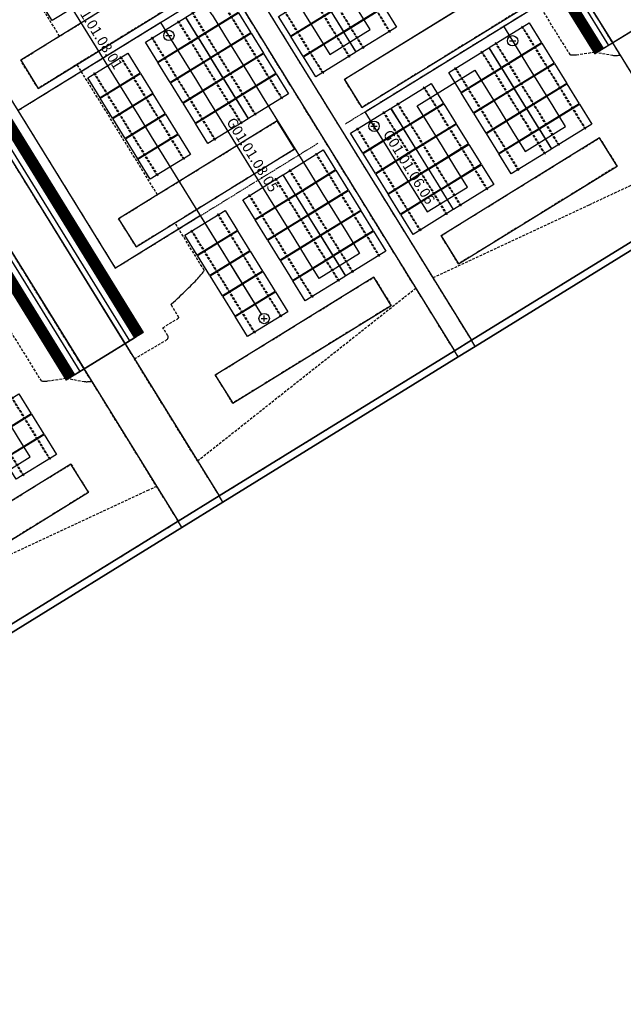
# Model space of a CAD drawing. Units: millimetres. Extents: x 0 to 198666, y 0 to 216203.
# Drawn here: x 126048 to 155190, y 0 to 47581 of the extents above; entities that cross this region are included whole.
import ezdxf
from ezdxf.enums import TextEntityAlignment as Align

# ---------------------------------------------------------------- set-up
doc = ezdxf.new("R2010")
doc.units = ezdxf.units.MM
doc.linetypes.add('DASHED2', pattern=[9.525, 6.35, -3.175])
doc.linetypes.add('DIVIDE', pattern=[31.75, 12.7, -6.35, 0, -6.35, 0, -6.35])
for name, color, linetype in [('cable0_name', 7, 'Continuous'), ('cable_0', 1, 'Continuous'), ('cable_1', 1, 'Continuous'), ('cable_trench', 6, 'Continuous'), ('光伏组件', 140, 'Continuous'), ('可用区域', 3, 'Continuous'), ('基础', 7, 'Continuous'), ('建筑物', 7, 'Continuous'), ('禁用区域', 1, 'Continuous')]:
    doc.layers.add(name, color=color, linetype=linetype)

# ---------------------------------------------------------------- blocks, each defined once
blk = doc.blocks.new('光伏组件')
at = {"color": 0}
blk.add_lwpolyline([(-1138, -567), (-1138, 567), (1138, 567), (1138, -567)], close=True, dxfattribs=at)
blk = doc.blocks.new('POSITIVE_BLOCK4')
at = {"color": 0}
for p, q in [((-0.6, 0), (0.6, 0)), ((0, -0.6), (0, 0.6))]:
    blk.add_line(p, q, dxfattribs=at)
blk.add_circle((0, 0), 1, dxfattribs=at)
blk = doc.blocks.new('NEGATIVE_BLOCK4')
at = {"color": 0}
blk.add_line((-0.6, 0), (0.6, 0), dxfattribs=at)
blk.add_circle((0, 0), 1, dxfattribs=at)

msp = doc.modelspace()

# ---------------------------------------------------------------- linework, layer by layer
at = {"layer": 'cable_0', "linetype": 'Continuous'}
for points in [[(137719.76, 33351.65), (137113.36, 34333.49), (136506.97, 35315.32), (135900.58, 36297.16), (135294.18, 37278.99), (133022.04, 40957.9), (132415.65, 41939.74), (131809.25, 42921.57), (131202.86, 43903.41), (130596.47, 44885.25), (128292.79, 48615.22), (127686.39, 49597.05), (127080, 50578.89), (126473.6, 51560.73), (125867.21, 52542.56), (123563.54, 56272.53), (122957.14, 57254.36), (122350.75, 58236.2), (121744.36, 59218.03), (121137.96, 60199.87)], [(133861.25, 57479.72), (134467.65, 56497.89), (135074.04, 55516.05), (135680.43, 54534.22), (136286.83, 53552.38), (138590.5, 49822.42), (139196.89, 48840.58), (139803.29, 47858.75), (140409.68, 46876.91), (141016.08, 45895.07), (142968.8, 47101.1), (142362.41, 48082.94), (141756.01, 49064.77), (141149.62, 50046.61), (140543.22, 51028.45), (138239.55, 54758.41), (137633.16, 55740.24), (137026.76, 56722.08), (136420.37, 57703.92), (135813.98, 58685.75)], [(135334.67, 47811.62), (135941.06, 46829.78), (136547.46, 45847.95), (137153.85, 44866.11), (137760.25, 43884.28), (140032.39, 40205.37), (140638.78, 39223.53), (141245.17, 38241.7), (141851.57, 37259.86), (142457.96, 36278.02), (140505.24, 35072), (139898.84, 36053.83), (139292.45, 37035.67), (138686.06, 38017.51), (138079.66, 38999.34), (135807.52, 42678.25), (135201.13, 43660.08), (134594.73, 44641.92), (133988.34, 45623.76), (133381.94, 46605.59)], [(143288.21, 42216.18), (143894.6, 41234.34), (144501, 40252.51), (145107.39, 39270.67), (145713.79, 38288.83), (147666.51, 39494.86), (147060.12, 40476.7), (146453.72, 41458.53), (145847.33, 42440.37), (145240.93, 43422.2), (148026.41, 45142.55), (148632.81, 44160.72), (149239.2, 43178.88), (149845.6, 42197.04), (150451.99, 41215.21), (152404.72, 42421.23), (151798.32, 43403.07), (151191.93, 44384.91), (150585.53, 45366.74), (149979.14, 46348.58)], [(117437.34, 26250.38), (118043.73, 25268.55), (118650.13, 24286.71), (119256.52, 23304.87), (119862.91, 22323.04), (121815.64, 23529.07), (121209.24, 24510.9), (120602.85, 25492.74), (119996.46, 26474.57), (119390.06, 27456.41), (122175.54, 29176.76), (122781.93, 28194.92), (123388.33, 27213.08), (123994.72, 26231.25), (124601.12, 25249.41), (126553.84, 26455.44), (125947.45, 27437.28), (125341.05, 28419.11), (124734.66, 29400.95), (124128.26, 30382.78)]]:
    msp.add_lwpolyline(points, dxfattribs=at)
at = {"layer": 'cable_1', "linetype": 'Continuous'}
for points in [[(137719.76, 33351.65), (134779.71, 38112), (130671.98, 35575.02), (125969.01, 43189.78), (121239.77, 50847.08), (116510.52, 58504.38), (111781.28, 66161.68), (107052.03, 73818.98), (102322.79, 81476.28), (97593.54, 89133.58), (92864.3, 96790.88), (88135.05, 104448.18), (83405.81, 112105.48), (78676.56, 119762.78), (73947.32, 127420.08), (69218.07, 135077.38), (69200.55, 135066.55), (69633.34, 134365.8)], [(135334.67, 47811.62), (134814.94, 48653.13), (125969.01, 43189.78), (121239.77, 50847.08), (116510.52, 58504.38), (111781.28, 66161.68), (107052.03, 73818.98), (102322.79, 81476.28), (97593.54, 89133.58), (92864.3, 96790.88), (88135.05, 104448.18), (83405.81, 112105.48), (78676.56, 119762.78), (73947.32, 127420.08), (69218.07, 135077.38), (69200.55, 135066.55), (69633.34, 134365.8)], [(133381.94, 46605.59), (132862.21, 47447.11), (125969.01, 43189.78), (121239.77, 50847.08), (116510.52, 58504.38), (111781.28, 66161.68), (107052.03, 73818.98), (102322.79, 81476.28), (97593.54, 89133.58), (92864.3, 96790.88), (88135.05, 104448.18), (83405.81, 112105.48), (78676.56, 119762.78), (73947.32, 127420.08), (69218.07, 135077.38), (69200.55, 135066.55), (69633.34, 134365.8)], [(143288.21, 42216.18), (142724.83, 43128.36), (151337.43, 48447.61), (146634.46, 56062.37), (141905.22, 63719.67), (137175.97, 71376.97), (132446.73, 79034.27), (127717.48, 86691.57), (122988.24, 94348.87), (118258.99, 102006.17), (113529.75, 109663.47), (108800.5, 117320.77), (104071.26, 124978.07), (104434.57, 125202.46), (104948.32, 124370.63)], [(149979.14, 46348.58), (149415.76, 47260.77), (151337.43, 48447.61), (146634.46, 56062.37), (141905.22, 63719.67), (137175.97, 71376.97), (132446.73, 79034.27), (127717.48, 86691.57), (122988.24, 94348.87), (118258.99, 102006.17), (113529.75, 109663.47), (108800.5, 117320.77), (104071.26, 124978.07), (104434.57, 125202.46), (104948.32, 124370.63)]]:
    msp.add_lwpolyline(points, dxfattribs=at)
at = {"layer": 'cable_trench', "linetype": 'DIVIDE'}
for points in [[(125969.01, 43189.78), (135738.24, 49223.38)], [(151337.43, 48447.61), (141752.73, 42527.98)], [(125969.01, 43189.78), (130671.98, 35575.02)], [(130671.98, 35575.02), (140441.21, 41608.62)]]:
    msp.add_lwpolyline(points, dxfattribs=at)
at = {"layer": '可用区域', "linetype": 'DASHED2', "ltscale": 20}
for p, q in [((159223.39, 39108), (65006.32, 191658.44)), ((53642.26, 184639.85), (147859.33, 32089.42)), ((147040.63, 31583.78), (52823.56, 184134.21)), ((41459.5, 177115.62), (135676.57, 24565.19)), ((133699.1, 23343.88), (39482.03, 175894.32)), ((126095.27, 45621.93), (133752.57, 50351.17)), ((141723.42, 44695.89), (149380.72, 49425.13)), ((134593.34, 48989.86), (126936.04, 44260.62)), ((150221.46, 48063.84), (142564.16, 43334.6)), ((126095.25, 45621.91), (126095.27, 45621.93)), ((126936.04, 44260.62), (126095.25, 45621.91)), ((142564.16, 43334.6), (141723.42, 44695.89)), ((130824.53, 37964.62), (138481.8, 42693.86)), ((138481.8, 42693.86), (139322.56, 41332.57)), ((146389.6, 37140.71), (154046.9, 41869.95)), ((146389.6, 37140.69), (154046.9, 41869.92)), ((154046.9, 41869.95), (154887.67, 40508.66)), ((154046.9, 41869.92), (154887.67, 40508.63)), ((139322.56, 41332.57), (131665.24, 36603.33)), ((154887.67, 40508.66), (147230.34, 35779.42)), ((154887.67, 40508.63), (147230.34, 35779.42)), ((147859.33, 32089.42), (159223.39, 39108)), ((131665.24, 36603.33), (130824.53, 37964.62)), ((147230.34, 35779.42), (146389.6, 37140.71)), ((147230.32, 35779.4), (146389.6, 37140.69)), ((147230.34, 35779.42), (147230.32, 35779.4)), ((135490.71, 30409.42), (143148.01, 35138.65)), ((143148.01, 35138.65), (143988.77, 33777.34)), ((143988.77, 33777.34), (136331.45, 29048.13)), ((135676.57, 24565.19), (147040.63, 31583.78)), ((136331.45, 29048.13), (135490.71, 30409.42)), ((120865.27, 21376.55), (128522.54, 26105.82)), ((128522.54, 26105.82), (129363.33, 24744.5)), ((129363.33, 24744.5), (121706.03, 20015.27)), ((122008.45, 16123.59), (133699.1, 23343.88))]:
    msp.add_line(p, q, dxfattribs=at)
at = {"layer": '基础', "linetype": 'DASHED2', "ltscale": 20}
for points in [[(140873.22, 51945.69), (143936.72, 46985.46), (143916.32, 46972.87), (140852.82, 51933.09)], [(139598.59, 51158.47), (142662.09, 46198.24), (142641.7, 46185.64), (139578.2, 51145.87)], [(138920.49, 50739.66), (141983.99, 45779.43), (141963.6, 45766.84), (138900.1, 50727.07)], [(137645.87, 49952.44), (140709.37, 44992.21), (140688.97, 44979.61), (137625.47, 49939.84)], [(138704.88, 43754.26), (135641.38, 48714.48), (135661.77, 48727.08), (138725.27, 43766.85)], [(137430.25, 42967.03), (134366.75, 47927.26), (134387.15, 47939.86), (137450.65, 42979.63)], [(136752.15, 42548.23), (133688.65, 47508.46), (133709.05, 47521.05), (136772.55, 42560.82)], [(150309.13, 47265.82), (153372.63, 42305.59), (153352.24, 42293), (150288.74, 47253.23)], [(135477.53, 41761), (132414.03, 46721.23), (132434.42, 46733.83), (135497.92, 41773.6)], [(149034.51, 46478.6), (152098.01, 41518.37), (152077.61, 41505.77), (149014.11, 46466)], [(133966.67, 40827.88), (130903.17, 45788.11), (130923.57, 45800.71), (133987.07, 40840.48)], [(148356.41, 46059.8), (151419.91, 41099.57), (151399.51, 41086.97), (148336.01, 46047.2)], [(147081.78, 45272.57), (150145.28, 40312.34), (150124.89, 40299.75), (147061.39, 45259.98)], [(132692.05, 40040.66), (129628.55, 45000.89), (129648.94, 45013.48), (132712.44, 40053.25)], [(145570.93, 44339.45), (148634.43, 39379.22), (148614.03, 39366.62), (145550.53, 44326.85)], [(144296.3, 43552.22), (147359.8, 38592), (147339.41, 38579.4), (144275.91, 43539.63)], [(143618.2, 43133.42), (146681.7, 38173.19), (146661.31, 38160.6), (143597.81, 43120.83)], [(142343.58, 42346.2), (145407.08, 37385.97), (145386.68, 37373.37), (142323.18, 42333.6)], [(143402.59, 36148), (140339.1, 41108.23), (140359.49, 41120.83), (143422.99, 36160.6)], [(142127.97, 35360.78), (139064.47, 40321.01), (139084.86, 40333.6), (142148.36, 35373.38)], [(141449.87, 34941.98), (138386.37, 39902.21), (138406.76, 39914.8), (141470.26, 34954.57)], [(140175.25, 34154.75), (137111.75, 39114.98), (137132.14, 39127.58), (140195.64, 34167.35)], [(138664.39, 33221.63), (135600.89, 38181.86), (135621.29, 38194.45), (138684.79, 33234.23)], [(137389.77, 32434.41), (134326.27, 37394.64), (134346.66, 37407.23), (137410.16, 32447)], [(124458.26, 31300.03), (127521.76, 26339.8), (127501.36, 26327.2), (124437.86, 31287.43)], [(123183.63, 30512.8), (126247.13, 25552.58), (126226.74, 25539.98), (123163.24, 30500.21)]]:
    msp.add_lwpolyline(points, close=True, dxfattribs=at)
at = {"layer": '建筑物', "linetype": 'Continuous'}
for p, q in [((65006.32, 191658.44), (159223.39, 39108)), ((53642.26, 184639.85), (147859.33, 32089.42)), ((69343.79, 184170.54), (154470.19, 46339.14)), ((69343.79, 184170.54), (154470.19, 46339.14)), ((69551.4, 184298.76), (154677.8, 46467.36)), ((52823.56, 184134.21), (147040.63, 31583.78)), ((68682.52, 183762.14), (153808.93, 45930.74)), ((68682.69, 183762.24), (153809.1, 45930.84)), ((68684.87, 183763.59), (153811.28, 45932.19)), ((68685.38, 183763.9), (153811.79, 45932.5)), ((68689.74, 183766.59), (153816.15, 45935.19)), ((68690.58, 183767.12), (153816.99, 45935.72)), ((68697.09, 183771.13), (153823.5, 45939.73)), ((68698.27, 183771.86), (153824.68, 45940.46)), ((68706.9, 183777.19), (153833.31, 45945.79)), ((68708.41, 183778.13), (153834.82, 45946.73)), ((68719.12, 183784.74), (153845.53, 45953.34)), ((68720.95, 183785.87), (153847.36, 45954.47)), ((68733.7, 183793.74), (153860.11, 45962.35)), ((68735.84, 183795.07), (153862.25, 45963.67)), ((68750.57, 183804.16), (153876.97, 45972.76)), ((68753.01, 183805.67), (153879.42, 45974.27)), ((68769.65, 183815.95), (153896.05, 45984.55)), ((68772.38, 183817.64), (153898.79, 45986.24)), ((68790.85, 183829.04), (153917.26, 45997.64)), ((68793.87, 183830.9), (153920.28, 45999.51)), ((68814.08, 183843.39), (153940.49, 46011.99)), ((68817.37, 183845.42), (153943.77, 46014.02)), ((68839.24, 183858.93), (153965.65, 46027.53)), ((68842.77, 183861.11), (153969.18, 46029.71)), ((68866.21, 183875.58), (153992.61, 46044.18)), ((68894.86, 183893.28), (154021.26, 46061.88)), ((68925.06, 183911.93), (154051.47, 46080.53)), ((68956.69, 183931.46), (154083.09, 46100.06)), ((68989.58, 183951.78), (154115.99, 46120.38)), ((69023.6, 183972.79), (154150.01, 46141.39)), ((69058.59, 183994.4), (154185, 46163)), ((69094.38, 184016.51), (154220.79, 46185.11)), ((41459.5, 177115.62), (135676.57, 24565.19)), ((39482.03, 175894.32), (133699.1, 23343.88)), ((46220.66, 169889.41), (131347.07, 32058.01)), ((46220.66, 169889.41), (131347.07, 32058.01)), ((46470.06, 170043.44), (131596.47, 32212.04)), ((46505.86, 170065.55), (131632.26, 32234.15)), ((46540.84, 170087.16), (131667.25, 32255.76)), ((46574.86, 170108.17), (131701.27, 32276.77)), ((46607.76, 170128.48), (131734.17, 32297.09)), ((46639.38, 170148.02), (131765.79, 32316.62)), ((46669.59, 170166.67), (131796, 32335.27)), ((46698.24, 170184.37), (131824.65, 32352.97)), ((46721.67, 170198.84), (131848.08, 32367.44)), ((46725.2, 170201.02), (131851.61, 32369.62)), ((46747.08, 170214.53), (131873.49, 32383.13)), ((46750.36, 170216.56), (131876.77, 32385.16)), ((46770.58, 170229.04), (131896.98, 32397.64)), ((46773.59, 170230.91), (131900, 32399.51)), ((46792.06, 170242.31), (131918.47, 32410.91)), ((46794.8, 170244), (131921.21, 32412.6)), ((46811.43, 170254.28), (131937.84, 32422.88)), ((46813.88, 170255.79), (131940.28, 32424.39)), ((46828.6, 170264.88), (131955.01, 32433.48)), ((46830.74, 170266.2), (131957.15, 32434.8)), ((46843.49, 170274.08), (131969.9, 32442.68)), ((46845.32, 170275.21), (131971.73, 32443.81)), ((46856.03, 170281.82), (131982.44, 32450.42)), ((46857.54, 170282.75), (131983.95, 32451.35)), ((46866.17, 170288.08), (131992.58, 32456.68)), ((46867.35, 170288.81), (131993.76, 32457.41)), ((46873.86, 170292.83), (132000.27, 32461.43)), ((46874.71, 170293.36), (132001.11, 32461.96)), ((46879.06, 170296.04), (132005.47, 32464.64)), ((46879.57, 170296.36), (132005.98, 32464.96)), ((46881.75, 170297.71), (132008.16, 32466.31)), ((46881.92, 170297.81), (132008.33, 32466.41)), ((46005.04, 169756.24), (131131.44, 31924.84)), ((44027.15, 168534.67), (129153.56, 30703.27)), ((43158.28, 167998.04), (128284.69, 30166.64)), ((43158.45, 167998.15), (128284.86, 30166.75)), ((43160.63, 167999.5), (128287.04, 30168.1)), ((43161.14, 167999.81), (128287.55, 30168.41)), ((43165.5, 168002.5), (128291.9, 30171.1)), ((43166.34, 168003.02), (128292.75, 30171.62)), ((43172.85, 168007.04), (128299.26, 30175.64)), ((43174.03, 168007.77), (128300.44, 30176.37)), ((43182.66, 168013.1), (128309.07, 30181.7)), ((43184.17, 168014.03), (128310.58, 30182.63)), ((43194.88, 168020.65), (128321.29, 30189.25)), ((43196.71, 168021.78), (128323.12, 30190.38)), ((43209.46, 168029.65), (128335.87, 30198.25)), ((43211.6, 168030.97), (128338.01, 30199.57)), ((43226.33, 168040.07), (128352.73, 30208.67)), ((43228.77, 168041.58), (128355.18, 30210.18)), ((43245.4, 168051.85), (128371.81, 30220.45)), ((43248.14, 168053.54), (128374.55, 30222.14)), ((43266.61, 168064.95), (128393.02, 30233.55)), ((43269.63, 168066.81), (128396.03, 30235.41)), ((43289.84, 168079.3), (128416.25, 30247.9)), ((43293.12, 168081.32), (128419.53, 30249.93)), ((43315, 168094.83), (128441.41, 30263.44)), ((43318.53, 168097.02), (128444.94, 30265.62)), ((43341.96, 168111.49), (128468.37, 30280.09)), ((43370.61, 168129.18), (128497.02, 30297.78)), ((43400.82, 168147.84), (128527.23, 30316.44)), ((43432.44, 168167.37), (128558.85, 30335.97)), ((43465.34, 168187.69), (128591.75, 30356.29)), ((43499.36, 168208.7), (128625.77, 30377.3)), ((43534.35, 168230.31), (128660.75, 30398.91)), ((43570.14, 168252.41), (128696.55, 30421.01)), ((43819.54, 168406.45), (128945.95, 30575.05)), ((43819.54, 168406.45), (128945.95, 30575.05)), ((198665.54, 63056.6), (96568.21, 0)), ((133752.57, 50351.17), (126095.27, 45621.93)), ((133753, 50351.43), (126095.7, 45622.2)), ((149380.29, 49424.89), (141722.99, 44695.65)), ((149380.72, 49425.13), (141723.42, 44695.89)), ((126936.04, 44260.62), (134593.34, 48989.86)), ((126936.47, 44260.88), (134593.76, 48990.12)), ((142563.73, 43334.37), (150221.03, 48063.6)), ((142564.16, 43334.6), (150221.46, 48063.84)), ((142564.16, 43334.63), (150221.46, 48063.84)), ((154220.79, 46185.11), (157120.71, 47976.13)), ((156655.69, 47688.93), (154677.8, 46467.36)), ((154470.19, 46339.14), (153969.18, 46029.71)), ((154150.01, 46141.39), (154185, 46163)), ((154185, 46163), (154220.79, 46185.11)), ((154677.8, 46467.36), (154470.19, 46339.14)), ((154470.19, 46339.14), (154470.19, 46339.14)), ((153808.93, 45930.74), (153811.28, 45932.19)), ((153809.1, 45930.84), (153808.93, 45930.74)), ((153811.79, 45932.5), (153809.1, 45930.84)), ((153811.28, 45932.19), (153816.15, 45935.19)), ((153816.99, 45935.72), (153811.79, 45932.5)), ((153816.15, 45935.19), (153823.5, 45939.73)), ((153824.68, 45940.46), (153816.99, 45935.72)), ((153823.5, 45939.73), (153833.31, 45945.79)), ((153834.82, 45946.73), (153824.68, 45940.46)), ((153833.31, 45945.79), (153845.53, 45953.34)), ((153847.36, 45954.47), (153834.82, 45946.73)), ((153845.53, 45953.34), (153860.11, 45962.35)), ((153862.25, 45963.67), (153847.36, 45954.47)), ((153860.11, 45962.35), (153876.97, 45972.76)), ((153879.42, 45974.27), (153862.25, 45963.67)), ((153876.97, 45972.76), (153896.05, 45984.55)), ((153898.79, 45986.24), (153879.42, 45974.27)), ((153896.05, 45984.55), (153917.26, 45997.64)), ((153920.28, 45999.51), (153898.79, 45986.24)), ((153917.26, 45997.64), (153940.49, 46011.99)), ((153943.77, 46014.02), (153920.28, 45999.51)), ((153940.49, 46011.99), (153965.65, 46027.53)), ((153969.18, 46029.71), (153943.77, 46014.02)), ((153965.65, 46027.53), (153992.61, 46044.18)), ((153992.61, 46044.18), (154021.26, 46061.88)), ((154021.26, 46061.88), (154051.47, 46080.53)), ((154051.47, 46080.53), (154083.09, 46100.06)), ((154083.09, 46100.06), (154115.99, 46120.38)), ((154115.99, 46120.38), (154150.01, 46141.39)), ((126095.27, 45621.93), (126095.25, 45621.91)), ((126095.25, 45621.91), (126936.04, 44260.62)), ((126095.27, 45621.93), (126095.7, 45622.2)), ((126095.27, 45621.93), (126936.04, 44260.62)), ((126095.7, 45622.2), (126936.47, 44260.88)), ((126936.04, 44260.62), (126936.47, 44260.88)), ((141723.42, 44695.89), (141722.99, 44695.65)), ((141722.99, 44695.65), (142563.73, 43334.37)), ((141723.42, 44695.89), (142564.16, 43334.6)), ((141723.42, 44695.89), (142564.16, 43334.63)), ((142564.16, 43334.63), (142563.73, 43334.37)), ((138481.8, 42693.86), (130824.53, 37964.62)), ((138482.25, 42694.12), (130824.95, 37964.88)), ((138481.8, 42693.86), (138482.25, 42694.12)), ((139322.56, 41332.57), (138481.8, 42693.86)), ((139322.99, 41332.83), (138482.25, 42694.12)), ((154046.48, 41869.68), (146389.18, 37140.45)), ((154046.9, 41869.95), (146389.6, 37140.71)), ((154046.9, 41869.92), (146389.6, 37140.69)), ((154046.9, 41869.95), (154046.48, 41869.68)), ((154887.24, 40508.4), (154046.48, 41869.68)), ((154887.67, 40508.66), (154046.9, 41869.95)), ((154887.67, 40508.63), (154046.9, 41869.92)), ((131665.24, 36603.33), (139322.56, 41332.57)), ((131665.69, 36603.6), (139322.99, 41332.83)), ((139322.56, 41332.57), (139322.99, 41332.83)), ((147229.92, 35779.16), (154887.24, 40508.4)), ((147230.34, 35779.42), (154887.67, 40508.66)), ((147230.34, 35779.42), (154887.67, 40508.63)), ((154887.67, 40508.66), (154887.24, 40508.4)), ((147859.33, 32089.42), (159223.39, 39108)), ((159223.39, 39108), (147859.33, 32089.42)), ((148043.24, 31791.63), (159407.3, 38810.22)), ((159407.3, 38810.22), (148043.24, 31791.63)), ((130824.53, 37964.62), (130824.95, 37964.88)), ((130824.53, 37964.62), (131665.24, 36603.33)), ((130824.95, 37964.88), (131665.69, 36603.6)), ((146389.6, 37140.71), (146389.18, 37140.45)), ((146389.18, 37140.45), (147229.92, 35779.16)), ((146389.6, 37140.71), (147230.34, 35779.42)), ((146389.6, 37140.69), (147230.32, 35779.4)), ((131665.24, 36603.33), (131665.69, 36603.6)), ((147230.34, 35779.42), (147229.92, 35779.16)), ((147230.32, 35779.4), (147230.34, 35779.42)), ((143148.01, 35138.65), (135490.71, 30409.42)), ((143148.43, 35138.92), (135491.13, 30409.68)), ((143148.01, 35138.65), (143148.43, 35138.92)), ((143988.77, 33777.34), (143148.01, 35138.65)), ((143988.77, 33777.37), (143148.01, 35138.65)), ((143989.2, 33777.63), (143148.43, 35138.92)), ((136331.45, 29048.13), (143988.77, 33777.37)), ((136331.45, 29048.13), (143988.77, 33777.34)), ((136331.9, 29048.39), (143989.2, 33777.63)), ((143988.77, 33777.37), (143989.2, 33777.63)), ((131848.08, 32367.44), (131347.07, 32058.01)), ((131824.65, 32352.97), (131851.61, 32369.62)), ((131873.49, 32383.13), (131848.08, 32367.44)), ((131851.61, 32369.62), (131876.77, 32385.16)), ((131896.98, 32397.64), (131873.49, 32383.13)), ((131876.77, 32385.16), (131900, 32399.51)), ((131918.47, 32410.91), (131896.98, 32397.64)), ((131900, 32399.51), (131921.21, 32412.6)), ((131937.84, 32422.88), (131918.47, 32410.91)), ((131921.21, 32412.6), (131940.28, 32424.39)), ((131955.01, 32433.48), (131937.84, 32422.88)), ((131940.28, 32424.39), (131957.15, 32434.8)), ((131969.9, 32442.68), (131955.01, 32433.48)), ((131957.15, 32434.8), (131971.73, 32443.81)), ((131982.44, 32450.42), (131969.9, 32442.68)), ((131971.73, 32443.81), (131983.95, 32451.35)), ((131992.58, 32456.68), (131982.44, 32450.42)), ((131983.95, 32451.35), (131993.76, 32457.41)), ((132000.27, 32461.43), (131992.58, 32456.68)), ((131993.76, 32457.41), (132001.11, 32461.96)), ((132005.47, 32464.64), (132000.27, 32461.43)), ((132001.11, 32461.96), (132005.98, 32464.96)), ((132008.16, 32466.31), (132005.47, 32464.64)), ((132005.98, 32464.96), (132008.33, 32466.41)), ((132008.33, 32466.41), (132008.16, 32466.31)), ((128696.55, 30421.01), (131596.47, 32212.04)), ((131131.44, 31924.84), (129153.56, 30703.27)), ((131347.07, 32058.01), (131131.44, 31924.84)), ((131347.07, 32058.01), (131347.07, 32058.01)), ((131596.47, 32212.04), (131632.26, 32234.15)), ((131632.26, 32234.15), (131667.25, 32255.76)), ((131667.25, 32255.76), (131701.27, 32276.77)), ((131701.27, 32276.77), (131734.17, 32297.09)), ((131734.17, 32297.09), (131765.79, 32316.62)), ((131765.79, 32316.62), (131796, 32335.27)), ((131796, 32335.27), (131824.65, 32352.97)), ((147040.63, 31583.78), (147859.33, 32089.42)), ((147859.33, 32089.42), (147040.63, 31583.78)), ((147859.33, 32089.42), (147859.33, 32089.42)), ((148043.24, 31791.63), (147859.33, 32089.42)), ((148043.24, 31791.63), (147859.33, 32089.42)), ((135676.57, 24565.19), (147040.63, 31583.78)), ((147040.63, 31583.78), (135676.57, 24565.19)), ((147040.63, 31583.78), (147040.63, 31583.78)), ((147224.55, 31286), (147040.63, 31583.78)), ((147224.55, 31286), (147040.63, 31583.78)), ((147224.55, 31286), (148043.24, 31791.63)), ((148043.24, 31791.63), (147224.55, 31286)), ((148043.24, 31791.63), (148043.24, 31791.63)), ((135860.48, 24267.41), (147224.55, 31286)), ((147224.55, 31286), (135860.48, 24267.41)), ((147224.55, 31286), (147224.55, 31286)), ((128945.95, 30575.05), (128444.94, 30265.62)), ((129153.56, 30703.27), (128945.95, 30575.05)), ((128945.95, 30575.05), (128945.95, 30575.05)), ((128284.69, 30166.64), (128287.04, 30168.1)), ((128284.86, 30166.75), (128284.69, 30166.64)), ((128287.55, 30168.41), (128284.86, 30166.75)), ((128287.04, 30168.1), (128291.9, 30171.1)), ((128292.75, 30171.62), (128287.55, 30168.41)), ((128291.9, 30171.1), (128299.26, 30175.64)), ((128300.44, 30176.37), (128292.75, 30171.62)), ((128299.26, 30175.64), (128309.07, 30181.7)), ((128310.58, 30182.63), (128300.44, 30176.37)), ((128309.07, 30181.7), (128321.29, 30189.25)), ((128323.12, 30190.38), (128310.58, 30182.63)), ((128321.29, 30189.25), (128335.87, 30198.25)), ((128338.01, 30199.57), (128323.12, 30190.38)), ((128335.87, 30198.25), (128352.73, 30208.67)), ((128355.18, 30210.18), (128338.01, 30199.57)), ((128352.73, 30208.67), (128371.81, 30220.45)), ((128374.55, 30222.14), (128355.18, 30210.18)), ((128371.81, 30220.45), (128393.02, 30233.55)), ((128396.03, 30235.41), (128374.55, 30222.14)), ((128393.02, 30233.55), (128416.25, 30247.9)), ((128419.53, 30249.93), (128396.03, 30235.41)), ((128416.25, 30247.9), (128441.41, 30263.44)), ((128444.94, 30265.62), (128419.53, 30249.93)), ((128441.41, 30263.44), (128468.37, 30280.09)), ((128468.37, 30280.09), (128497.02, 30297.78)), ((128497.02, 30297.78), (128527.23, 30316.44)), ((128527.23, 30316.44), (128558.85, 30335.97)), ((128558.85, 30335.97), (128591.75, 30356.29)), ((128591.75, 30356.29), (128625.77, 30377.3)), ((128625.77, 30377.3), (128660.75, 30398.91)), ((128660.75, 30398.91), (128696.55, 30421.01)), ((135490.71, 30409.42), (135491.13, 30409.68)), ((135490.71, 30409.42), (136331.45, 29048.13)), ((135491.13, 30409.68), (136331.9, 29048.39)), ((136331.45, 29048.13), (136331.9, 29048.39)), ((128522.14, 26105.55), (120864.84, 21376.29)), ((128522.54, 26105.82), (120865.27, 21376.55)), ((128522.54, 26105.82), (128522.14, 26105.55)), ((129362.91, 24744.24), (128522.14, 26105.55)), ((129363.33, 24744.5), (128522.54, 26105.82)), ((121705.61, 20015), (129362.91, 24744.24)), ((121706.03, 20015.27), (129363.33, 24744.5)), ((129363.33, 24744.5), (129362.91, 24744.24)), ((133699.1, 23343.88), (135676.57, 24565.19)), ((135676.57, 24565.19), (133699.1, 23343.88)), ((133883.02, 23046.1), (135860.48, 24267.41)), ((135860.48, 24267.41), (133883.02, 23046.1)), ((135676.57, 24565.19), (135676.57, 24565.19)), ((135860.48, 24267.41), (135676.57, 24565.19)), ((135860.48, 24267.41), (135676.57, 24565.19)), ((135860.48, 24267.41), (135860.48, 24267.41)), ((122008.45, 16123.59), (133699.1, 23343.88)), ((133699.1, 23343.88), (122008.45, 16123.59)), ((133883.02, 23046.1), (133699.1, 23343.88)), ((133699.1, 23343.88), (133699.1, 23343.88)), ((133883.02, 23046.1), (133699.1, 23343.88)), ((122192.37, 15825.81), (133883.02, 23046.1)), ((133883.02, 23046.1), (122192.37, 15825.81)), ((133883.02, 23046.1), (133883.02, 23046.1))]:
    msp.add_line(p, q, dxfattribs=at)
at = {"layer": '禁用区域', "linetype": 'DASHED2', "ltscale": 20}
for p, q in [((155043.99, 45875.01), (65006.3, 191658.41)), ((147040.62, 31583.76), (52823.54, 184134.21)), ((67458.78, 183756.99), (152585.15, 45925.57)), ((53226.87, 183481.12), (145178.62, 34598.51)), ((129519.7, 30110.88), (39482.01, 175894.31)), ((44065.11, 172896.74), (135676.56, 24565.19)), ((41934.52, 167992.89), (127060.94, 30161.49)), ((127971.74, 46780.89), (124083.26, 53076.86)), ((126095.25, 45621.93), (127971.74, 46780.89)), ((131013.89, 46779.16), (126936.01, 44260.62)), ((128812.51, 45419.55), (131013.89, 46779.16)), ((152585.15, 45925.57), (152595.16, 45914.24)), ((152595.16, 45914.24), (152608.77, 45904.25)), ((152608.77, 45904.25), (152626, 45895.76)), ((152626, 45895.76), (152646.71, 45888.74)), ((152646.71, 45888.74), (152670.93, 45883.22)), ((152670.93, 45883.22), (152698.41, 45879.24)), ((152698.41, 45879.24), (152729.09, 45876.84)), ((152729.09, 45876.84), (152762.84, 45875.98)), ((152762.84, 45875.98), (152799.44, 45876.7)), ((152799.44, 45876.7), (152838.85, 45879.01)), ((152838.85, 45879.01), (152880.77, 45882.82)), ((152880.77, 45882.82), (152925.05, 45888.25)), ((152925.05, 45888.25), (153818.37, 46019.49)), ((153818.37, 46019.49), (154677.09, 45862.39)), ((154677.09, 45862.39), (154710.52, 45857.68)), ((154710.52, 45857.68), (154746.45, 45854.48)), ((154746.45, 45854.48), (154784.7, 45852.94)), ((154784.7, 45852.94), (154825.1, 45852.94)), ((154825.1, 45852.94), (154867.45, 45854.49)), ((154867.45, 45854.49), (154911.63, 45857.67)), ((154911.63, 45857.67), (154957.36, 45862.39)), ((154957.36, 45862.39), (155004.45, 45868.63)), ((155004.45, 45868.63), (155042.03, 45874.68)), ((155042.03, 45874.68), (155043.99, 45875.01)), ((126095.22, 45621.91), (126095.25, 45621.93)), ((126936.01, 44260.62), (126095.22, 45621.91)), ((132700.99, 39123.57), (128812.51, 45419.55)), ((139322.54, 41332.57), (131665.22, 36603.33)), ((133541.73, 37762.29), (139322.54, 41332.55)), ((139322.54, 41332.55), (139322.54, 41332.57)), ((157791.25, 40609.14), (153536.15, 38623.05)), ((130824.5, 37964.62), (132700.99, 39123.57)), ((147859.32, 32089.39), (159223.38, 39107.99)), ((153536.15, 38623.05), (145997.29, 35104.27)), ((131665.22, 36603.33), (130824.5, 37964.62)), ((134950.6, 35481.14), (133541.73, 37762.29)), ((134749.32, 35191), (134795.73, 35244.3)), ((134795.73, 35244.3), (134836.45, 35292.77)), ((134836.45, 35292.77), (134871.35, 35336.15)), ((134871.35, 35336.15), (134900.18, 35374.32)), ((134900.18, 35374.32), (134922.9, 35407.04)), ((134922.9, 35407.04), (134939.36, 35434.22)), ((134939.36, 35434.22), (134949.49, 35455.67)), ((134949.49, 35455.67), (134953.24, 35471.33)), ((134953.24, 35471.33), (134950.6, 35481.14)), ((134286.4, 34705.58), (134365.26, 34784.8)), ((134365.26, 34784.8), (134440.46, 34861.29)), ((134440.46, 34861.29), (134511.57, 34934.68)), ((134511.57, 34934.68), (134578.3, 35004.67)), ((134578.3, 35004.67), (134640.34, 35070.91)), ((134640.34, 35070.91), (134697.45, 35133.11)), ((134697.45, 35133.11), (134749.32, 35191)), ((145997.29, 35104.27), (147859.32, 32089.39)), ((133756.23, 34193.6), (133849.37, 34281.38)), ((133849.37, 34281.38), (133941.13, 34368.68)), ((133941.13, 34368.68), (134031.15, 34455.13)), ((134031.15, 34455.13), (134118.93, 34540.4)), ((134118.93, 34540.4), (134204.13, 34623.96)), ((134204.13, 34623.96), (134286.4, 34705.58)), ((145178.62, 34598.51), (144590.52, 34132.74)), ((133349.04, 33819.54), (133378.66, 33846.18)), ((133371.44, 33783.24), (133349.04, 33819.54)), ((133737.25, 33190.97), (133371.44, 33783.24)), ((133378.66, 33846.18), (133472.94, 33931.7)), ((133472.94, 33931.7), (133567.6, 34018.38)), ((133567.6, 34018.38), (133662.16, 34105.83)), ((133662.16, 34105.83), (133756.23, 34193.6)), ((144590.52, 34132.74), (134636.53, 26249.23)), ((132959.87, 32696.8), (133663.75, 33123.34)), ((133663.75, 33123.34), (133686.83, 33139.86)), ((133686.83, 33139.86), (133705.68, 33154.37)), ((133705.68, 33154.37), (133720.24, 33166.75)), ((133720.24, 33166.75), (133730.36, 33177.03)), ((133730.36, 33177.03), (133736.01, 33185.13)), ((133736.01, 33185.13), (133737.25, 33190.97)), ((133204.17, 32301.22), (132959.87, 32696.8)), ((131583.35, 31192.71), (133107.46, 32081.39)), ((133107.46, 32081.39), (133133.96, 32104.28)), ((133133.96, 32104.28), (133157.14, 32126.89)), ((133157.14, 32126.89), (133176.87, 32149.09)), ((133176.87, 32149.09), (133193.13, 32170.82)), ((133193.13, 32170.82), (133205.78, 32191.96)), ((133213.7, 32285.53), (133204.17, 32301.22)), ((133205.78, 32191.96), (133214.75, 32212.4)), ((133219.54, 32268.71), (133213.7, 32285.53)), ((133214.75, 32212.4), (133220.07, 32232.07)), ((133221.66, 32250.86), (133219.54, 32268.71)), ((133220.07, 32232.07), (133221.66, 32250.86)), ((135676.56, 24565.19), (147040.62, 31583.76)), ((134636.53, 26249.23), (131583.35, 31192.71)), ((127060.94, 30161.49), (127070.9, 30150.13)), ((127070.9, 30150.13), (127084.53, 30140.17)), ((127084.53, 30140.17), (127101.74, 30131.63)), ((127101.74, 30131.63), (127122.5, 30124.64)), ((127122.5, 30124.64), (127146.67, 30119.11)), ((127146.67, 30119.11), (127174.18, 30115.16)), ((127174.18, 30115.16), (127204.86, 30112.71)), ((127204.86, 30112.71), (127238.59, 30111.87)), ((127238.59, 30111.87), (127275.23, 30112.62)), ((127275.23, 30112.62), (127314.59, 30114.9)), ((127314.59, 30114.9), (127356.51, 30118.77)), ((127356.51, 30118.77), (127400.81, 30124.12)), ((127400.81, 30124.12), (128294.22, 30255.38)), ((128294.22, 30255.38), (129152.86, 30098.29)), ((129152.86, 30098.29), (129186.28, 30093.57)), ((129186.28, 30093.57), (129222.2, 30090.4)), ((129222.2, 30090.4), (129260.46, 30088.83)), ((129260.46, 30088.83), (129300.87, 30088.84)), ((129300.87, 30088.84), (129343.24, 30090.44)), ((129343.24, 30090.44), (129387.4, 30093.56)), ((129387.4, 30093.56), (129433.12, 30098.28)), ((129433.12, 30098.28), (129480.22, 30104.55)), ((129480.22, 30104.55), (129519.7, 30110.88)), ((132267.04, 24844.9), (120122.87, 19176.59)), ((132659.02, 25027.88), (132267.04, 24844.9)), ((133699.1, 23343.86), (132659.02, 25027.88)), ((122008.44, 16123.59), (133699.1, 23343.86))]:
    msp.add_line(p, q, dxfattribs=at)

# ---------------------------------------------------------------- block references
at = {"layer": 'cable0_name', "color": 8, "xscale": 250, "yscale": 250, "zscale": 250}
for name, p in [('NEGATIVE_BLOCK4', (133250.571, 46818.292)), ('NEGATIVE_BLOCK4', (149847.773, 46561.283)), ('POSITIVE_BLOCK4', (143156.843, 42428.883)), ('POSITIVE_BLOCK4', (137851.128, 33138.948))]:
    msp.add_blockref(name, p, dxfattribs=at)
at = {"layer": '光伏组件', "linetype": 'Continuous'}
for p, rotation in [((128292.785, 48615.215), 31.69997397364435), ((142362.41, 48082.935), 211.6999739736436), ((135334.67, 47811.62), 31.70018823477717), ((139803.29, 47858.745), 211.6999739736436), ((142968.8, 47101.105), 211.6999739736436), ((133381.945, 46605.595), 31.69997397364397), ((135941.065, 46829.785), 31.69997397364435), ((140409.685, 46876.91), 211.7001882347771), ((149979.14, 46348.575), 211.6999739736449), ((133988.34, 45623.755), 31.69997397364358), ((136547.46, 45847.945), 31.69997397364358), ((141016.08, 45895.075), 211.6999739736449), ((148026.415, 45142.555), 211.6999739736436), ((150585.535, 45366.745), 211.6999739736436), ((130596.465, 44885.245), 31.69997397364435), ((134594.735, 44641.925), 31.69997397364435), ((137153.85, 44866.115), 31.69997397364435), ((148632.81, 44160.715), 211.6999739736443), ((151191.925, 44384.905), 211.6999739736443), ((131202.86, 43903.41), 31.70018823477677), ((135201.13, 43660.085), 31.70010630468311), ((137760.245, 43884.275), 31.69997397364435), ((145240.935, 43422.205), 211.6999739736443), ((149239.205, 43178.875), 211.6999739736443), ((151798.32, 43403.075), 211.6999739736449), ((131809.255, 42921.575), 31.69997397364435), ((135807.52, 42678.245), 31.69997397364358), ((145847.33, 42440.365), 211.6999739736443), ((152404.715, 42421.235), 211.6999739736436), ((132415.65, 41939.735), 31.69997397364397), ((143288.21, 42216.175), 211.6999739736443), ((149845.595, 42197.045), 211.6999739736436), ((146453.725, 41458.535), 211.6999739736436), ((133022.045, 40957.905), 31.69997397364435), ((143894.605, 41234.345), 211.6999739736436), ((150451.99, 41215.205), 211.6999739736443), ((147060.12, 40476.695), 211.6999739736443), ((140032.385, 40205.365), 31.69997397364435), ((144501, 40252.505), 211.6999739736443), ((147666.51, 39494.865), 211.7001882347765), ((138079.66, 38999.345), 31.69997397364358), ((140638.78, 39223.535), 31.69997397364358), ((145107.395, 39270.665), 211.6999739736443), ((138686.055, 38017.505), 31.69997397364435), ((141245.175, 38241.695), 31.69997397364435), ((145713.785, 38288.835), 211.6999739736436), ((135294.18, 37278.995), 31.69997397364435), ((139292.45, 37035.67), 31.70018823477717), ((141851.57, 37259.865), 31.69997397364435), ((135900.575, 36297.155), 31.69997397364435), ((139898.845, 36053.835), 31.69997397364358), ((142457.965, 36278.025), 31.69997397364358), ((136506.97, 35315.325), 31.69997397364358), ((140505.24, 35071.995), 31.69997397364435), ((137113.365, 34333.485), 31.69997397364435), ((137719.76, 33351.655), 31.69997397364435), ((125341.055, 28419.115), 211.699973973644), ((125947.45, 27437.275), 211.6999739736443), ((126553.84, 26455.44), 211.7001882347767)]:
    msp.add_blockref('光伏组件', p, dxfattribs=dict(at, rotation=rotation))

# ---------------------------------------------------------------- texts
at = {"layer": 'cable0_name'}
for s, rotation, p in [('G01.01.08.01', 301.7000021, (129428.86, 46775.76)), ('G01.01.08.05', 301.7000346, (136943.59, 40838.795)), ('G01.01.06.06', 301.6999916, (144501, 40252.505))]:
    msp.add_text(s, height=500, rotation=rotation, dxfattribs=at).set_placement(p, align=Align.BOTTOM_CENTER)

doc.saveas('drawing.dxf')
